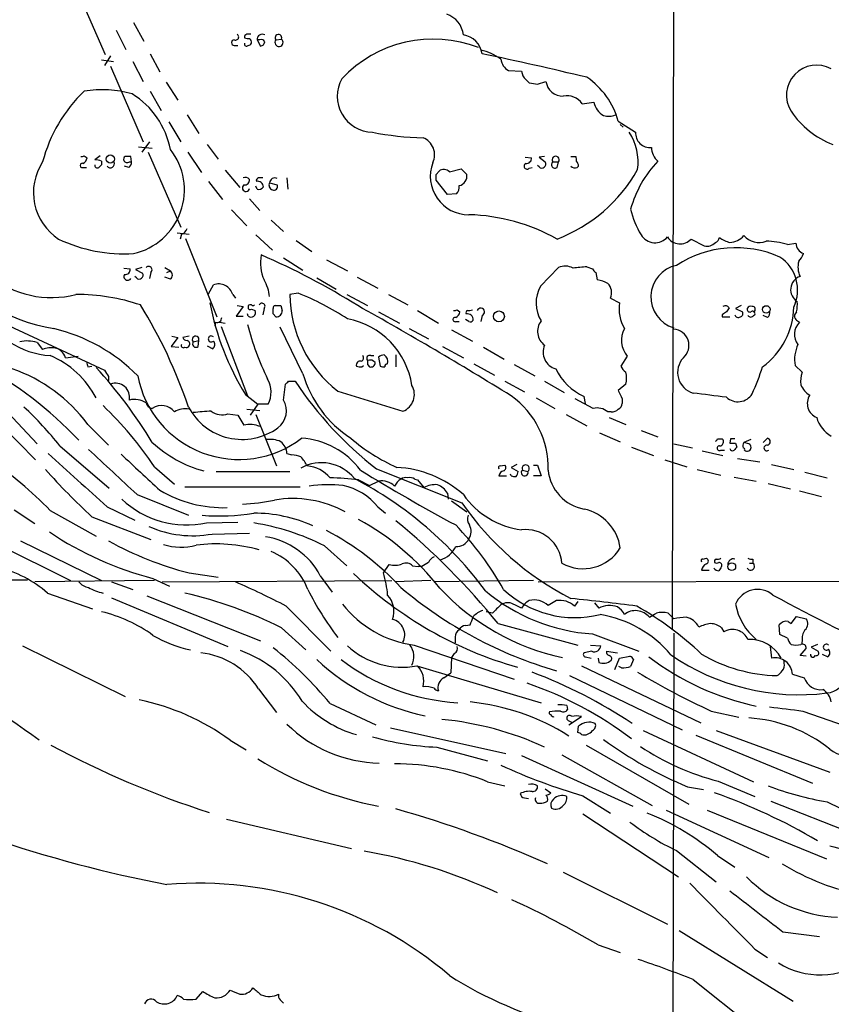
# Model space of a CAD drawing. Extents: x 2 to 1052, y 2 to 893.
# Drawn here: x 701 to 800, y 407 to 527 of the extents above; entities that cross this region are included whole.
import ezdxf

# ---------------------------------------------------------------- set-up
doc = ezdxf.new("R2010")
doc.units = 0
doc.header["$MEASUREMENT"] = 0
doc.layers.add('MAIN', color=5, linetype='CONTINUOUS')

msp = doc.modelspace()

# ---------------------------------------------------------------- linework, layer by layer
at = {"layer": 'MAIN'}
for p, q in [((781.05, 757.5973), (780.4573, 452.5433)), ((707.2207, 532.0453), (711.2847, 522.732)), ((714.756, 526.6266), (716.026, 524.3406)), ((712.6393, 525.6953), (713.8247, 523.3246)), ((727.0327, 523.8326), (727.456, 523.8326)), ((729.8267, 524.51), (730.25, 523.748)), ((730.1653, 524.51), (729.8267, 524.51)), ((732.1127, 524.51), (732.79, 524.5946)), ((711.962, 522.5626), (711.2, 521.3773)), ((716.788, 522.8166), (717.9733, 520.6153)), ((710.8613, 522.0546), (712.3007, 521.8853)), ((711.962, 521.2926), (715.9413, 512.064)), ((714.6713, 521.8853), (715.9413, 519.43)), ((760.476, 520.7846), (762.0847, 520.7)), ((718.7353, 519.3453), (720.1747, 517.144)), ((762.5927, 519.684), (763.016, 519.2606)), ((764.032, 519.0913), (765.048, 519.43)), ((716.788, 518.2446), (718.1427, 515.874)), ((769.4507, 516.7206), (770.89, 516.89)), ((721.2753, 515.366), (722.7147, 513.08)), ((719.074, 514.5193), (720.5133, 512.064)), ((773.8533, 514.604), (775.97, 513.2493)), ((774.1073, 514.1806), (774.446, 513.842)), ((716.7033, 512.064), (715.772, 510.794)), ((723.7307, 511.7253), (725.0853, 509.9473)), ((715.3487, 511.4713), (717.042, 511.302)), ((716.534, 510.794), (720.5133, 501.65)), ((721.36, 510.794), (723.0533, 508.3386)), ((708.7447, 510.3706), (709.0833, 510.1166)), ((710.692, 510.3706), (710.0147, 509.8626)), ((710.8613, 509.6933), (710.8613, 509.27)), ((714.248, 509.6086), (714.502, 509.6086)), ((714.502, 509.6086), (714.4173, 510.286)), ((762.508, 510.2013), (763.27, 510.1166)), ((764.8787, 510.286), (764.2013, 510.2013)), ((764.2013, 510.2013), (764.9633, 509.6086)), ((765.8947, 509.6086), (766.572, 509.6086)), ((766.4027, 508.9313), (766.572, 509.6086)), ((768.096, 510.286), (768.6887, 510.286)), ((708.5753, 508.9313), (708.9987, 508.9313)), ((714.1633, 508.9313), (713.6553, 509.1006)), ((725.932, 508.5926), (727.71, 506.476)), ((751.6707, 508.0846), (752.0093, 508.508)), ((753.2793, 508.4233), (754.7187, 508.762)), ((754.7187, 508.762), (755.396, 508.0846)), ((763.016, 508.8466), (763.3547, 508.9313)), ((764.2013, 509.016), (764.032, 509.1853)), ((769.0273, 509.1006), (768.858, 508.9313)), ((723.9, 507.238), (725.5933, 505.0366)), ((731.3507, 507.0686), (732.282, 506.8146)), ((733.4673, 507.6613), (733.552, 506.3066)), ((753.0253, 505.6293), (751.6707, 507.4073)), ((729.8267, 506.3066), (729.6573, 506.6453)), ((754.126, 505.714), (753.0253, 505.6293)), ((728.8953, 505.1213), (730.1653, 503.682)), ((726.694, 503.7666), (728.5567, 501.8193)), ((731.52, 502.4966), (733.044, 501.142)), ((720.09, 500.9726), (721.5293, 500.8033)), ((720.598, 500.8033), (720.4287, 500.2106)), ((721.106, 500.2953), (724.916, 490.728)), ((729.6573, 500.7186), (731.6893, 498.856)), ((734.568, 500.0413), (736.5153, 498.6866)), ((782.7433, 500.2106), (784.352, 499.364)), ((794.512, 499.5333), (795.528, 499.7026)), ((733.044, 497.9246), (735.4147, 496.4006)), ((738.2933, 497.6706), (740.8333, 496.316)), ((713.5707, 496.6546), (714.3327, 496.57)), ((715.772, 496.7393), (715.01, 496.4853)), ((715.01, 496.4853), (715.8567, 496.062)), ((716.8727, 496.1466), (716.7033, 495.3846)), ((718.566, 496.7393), (719.2433, 496.316)), ((718.82, 496.1466), (719.2433, 496.316)), ((764.3707, 494.4533), (766.572, 496.7393)), ((770.0433, 496.824), (770.7207, 496.57)), ((771.144, 496.1466), (771.3133, 495.2153)), ((715.0947, 495.4693), (714.9253, 495.6386)), ((719.2433, 495.3), (718.566, 495.554)), ((737.108, 495.4693), (739.4787, 494.1146)), ((742.0187, 495.554), (744.5587, 494.1993)), ((723.9, 493.522), (724.4927, 494.6226)), ((726.8633, 493.4373), (727.202, 493.014)), ((734.822, 493.6066), (733.806, 493.4373)), ((740.7487, 493.4373), (743.2887, 492.0826)), ((745.8287, 493.4373), (748.1993, 492.1673)), ((772.922, 493.014), (774.0227, 492.4213)), ((728.1333, 491.998), (727.2867, 490.8126)), ((727.3713, 492.0826), (728.1333, 491.998)), ((728.726, 492.0826), (728.726, 491.9133)), ((729.1493, 491.6593), (729.5727, 491.49)), ((730.6733, 491.744), (730.504, 490.982)), ((732.7053, 492.0826), (732.8747, 491.49)), ((744.6433, 491.3206), (747.1833, 489.966)), ((749.3847, 491.49), (751.9247, 489.966)), ((754.2107, 491.5746), (754.5493, 491.3206)), ((788.8393, 492.0826), (788.162, 491.744)), ((788.162, 491.744), (789.0087, 491.3206)), ((698.4153, 490.1353), (711.2, 484.2086)), ((724.7467, 490.0506), (724.662, 489.6273)), ((725.2547, 490.0506), (725.932, 489.966)), ((727.2867, 490.8126), (728.1333, 490.8126)), ((728.726, 490.8126), (728.6413, 491.0666)), ((732.1127, 490.728), (731.774, 491.0666)), ((754.0413, 490.1353), (754.4647, 490.1353)), ((755.65, 490.1353), (755.2267, 490.3893)), ((757.2587, 490.8973), (757.0893, 490.1353)), ((786.5533, 490.982), (786.5533, 490.728)), ((786.5533, 490.728), (787.4847, 490.728)), ((790.3633, 490.8973), (790.5327, 490.982)), ((792.0567, 490.6433), (791.5487, 490.8973)), ((795.6127, 490.3046), (795.9513, 490.0506)), ((725.424, 489.5426), (728.6413, 481.076)), ((735.4147, 483.7853), (732.6207, 489.458)), ((748.3687, 489.2886), (750.7393, 488.0186)), ((753.5333, 489.1193), (756.0733, 487.7646)), ((720.1747, 488.188), (719.328, 487.0873)), ((719.4127, 488.3573), (720.1747, 488.188)), ((721.5293, 488.3573), (720.7673, 488.188)), ((722.0373, 487.68), (722.7147, 487.8493)), ((722.63, 487.0873), (722.7147, 487.8493)), ((702.9873, 487.5953), (703.6647, 486.7486)), ((719.328, 487.0873), (720.2593, 487.0026)), ((723.7307, 487.172), (724.408, 486.8333)), ((752.4327, 487.0873), (754.9727, 485.7326)), ((757.428, 487.0026), (759.968, 485.5633)), ((706.4587, 485.7326), (707.9827, 485.902)), ((743.712, 485.9866), (744.0507, 485.9866)), ((744.6433, 485.8173), (744.8127, 484.7166)), ((746.76, 486.0713), (746.76, 484.632)), ((774.954, 485.902), (774.192, 484.7166)), ((709.168, 484.632), (709.676, 484.7166)), ((742.6113, 484.632), (742.7807, 484.8013)), ((743.2887, 484.886), (743.5427, 484.632)), ((756.2427, 484.9706), (758.7827, 483.616)), ((761.1533, 484.886), (763.6933, 483.5313)), ((795.4433, 484.8013), (796.29, 483.9546)), ((711.708, 483.4466), (711.708, 482.9386)), ((733.6367, 482.854), (734.4833, 482.854)), ((760.0527, 482.854), (762.4233, 481.584)), ((764.8787, 482.854), (767.2493, 481.4993)), ((733.044, 480.568), (733.298, 482.5153)), ((739.648, 481.6686), (747.6067, 479.2133)), ((774.7847, 482.5153), (773.8533, 481.7533)), ((728.3873, 481.2453), (729.9113, 480.06)), ((763.8627, 480.822), (766.1487, 479.552)), ((770.8053, 479.552), (768.604, 480.7373)), ((769.874, 480.1446), (769.7047, 480.9913)), ((774.3613, 480.7373), (774.3613, 480.1446)), ((728.5567, 479.4673), (730.1653, 479.298)), ((729.9113, 480.06), (728.98, 478.7053)), ((731.1813, 480.06), (729.9113, 480.06)), ((699.4313, 479.044), (702.9873, 475.234)), ((726.2707, 478.8746), (727.456, 478.7053)), ((727.456, 478.7053), (728.218, 477.52)), ((729.6573, 478.79), (732.1973, 472.5246)), ((767.5033, 478.79), (770.0433, 477.4353)), ((773.0067, 479.1286), (772.5833, 479.1286)), ((772.7527, 478.4513), (774.7847, 477.6046)), ((698.6693, 477.52), (702.818, 473.2866)), ((709.168, 477.6046), (711.708, 475.0646)), ((776.6473, 476.8426), (778.6793, 476.0806)), ((771.5673, 476.5886), (774.1073, 475.488)), ((785.9607, 475.8266), (786.5533, 475.8266)), ((787.5693, 475.8266), (787.4847, 475.3186)), ((790.0247, 475.742), (789.178, 475.4033)), ((791.5487, 475.4033), (792.0567, 475.9113)), ((705.7813, 474.98), (711.7927, 469.8153)), ((775.462, 474.8106), (778.1713, 473.7946)), ((780.6267, 475.234), (782.9127, 474.726)), ((786.384, 474.472), (786.8073, 474.472)), ((788.162, 475.3186), (788.3313, 474.8106)), ((789.7707, 475.234), (789.178, 475.4033)), ((733.4673, 474.0486), (734.06, 473.8793)), ((779.526, 473.2866), (782.2353, 472.44)), ((784.098, 474.3873), (786.638, 473.7946)), ((788.416, 473.456), (791.1253, 473.0326)), ((717.296, 472.44), (719.7513, 470.3233)), ((744.3893, 472.186), (754.8033, 468.0373)), ((759.46, 472.5246), (760.0527, 472.6093)), ((761.492, 472.694), (760.8147, 472.3553)), ((760.8147, 472.3553), (761.6613, 471.8473)), ((762.1693, 472.0166), (762.8467, 471.8473)), ((763.524, 472.6093), (764.032, 472.6093)), ((764.032, 472.6093), (764.4553, 471.3393)), ((783.5053, 472.1013), (786.384, 471.424)), ((792.5647, 472.694), (795.274, 472.1013)), ((724.8313, 471.8473), (733.806, 471.8473)), ((742.188, 470.8313), (743.5427, 470.154)), ((749.046, 470.916), (749.3847, 470.8313)), ((749.3847, 470.8313), (750.1467, 469.9)), ((759.2907, 471.3393), (760.222, 471.3393)), ((760.8147, 471.3393), (760.73, 471.5086)), ((764.4553, 471.3393), (763.524, 471.3393)), ((787.9927, 471.17), (790.702, 470.662)), ((796.6287, 471.7626), (799.338, 471.0853)), ((721.0213, 469.9846), (735.076, 469.9846)), ((743.5427, 470.154), (744.6433, 470.662)), ((792.1413, 470.408), (794.8507, 469.7306)), ((715.1793, 469.0533), (721.4447, 466.5133)), ((753.0253, 469.2226), (753.11, 468.4606)), ((795.9513, 469.4766), (798.6607, 468.7993)), ((711.5387, 467.5293), (714.9253, 465.9206)), ((744.5587, 467.5293), (745.49, 466.7673)), ((753.5333, 468.2913), (755.396, 466.9366)), ((700.1933, 467.1906), (702.7333, 465.4973)), ((704.596, 467.106), (710.184, 463.9733)), ((709.676, 466.344), (716.8727, 463.55)), ((723.646, 465.582), (727.456, 465.6666)), ((696.8067, 463.6346), (707.0513, 458.5546)), ((724.3233, 464.2273), (728.8953, 464.312)), ((700.9553, 463.3806), (710.8613, 458.5546)), ((738.0393, 462.788), (740.7487, 460.3326)), ((784.1827, 461.1793), (784.606, 461.264)), ((745.236, 459.486), (745.9133, 460.502)), ((748.792, 460.3326), (749.4693, 460.248)), ((749.8927, 460.248), (749.4693, 460.248)), ((789.8553, 460.6713), (790.2787, 460.6713)), ((790.2787, 461.1793), (790.2787, 460.6713)), ((717.1267, 458.8086), (719.1587, 457.8773)), ((721.5293, 459.486), (725.0853, 458.978)), ((737.5313, 459.1473), (738.9707, 457.1153)), ((784.0133, 459.8246), (784.9447, 459.8246)), ((388.62, 458.47), (701.802, 458.6393)), ((717.296, 458.5546), (702.7333, 458.3853)), ((712.0467, 458.3853), (714.6713, 457.454)), ((718.2273, 458.3853), (746.252, 458.5546)), ((750.9933, 458.5546), (746.6753, 458.3853)), ((763.524, 458.5546), (751.4167, 458.3853)), ((764.1167, 458.3853), (829.9873, 458.5546)), ((704.2573, 457.0306), (709.7607, 455.0833)), ((712.0467, 456.438), (726.2707, 450.5113)), ((716.3647, 456.692), (730.25, 451.1886)), ((733.3827, 455.422), (738.8013, 449.9186)), ((766.318, 456.0993), (765.302, 455.5066)), ((768.9427, 456.0146), (768.5193, 455.422)), ((770.9747, 455.8453), (771.4827, 455.168)), ((758.5287, 454.5753), (757.7667, 454.7446)), ((779.9493, 454.5753), (780.6267, 453.898)), ((794.9353, 453.3053), (795.6127, 454.152)), ((795.6127, 454.152), (796.798, 453.898)), ((732.79, 452.7973), (735.7533, 450.088)), ((755.2267, 453.0513), (755.8193, 453.136)), ((759.206, 453.3053), (768.9427, 450.6806)), ((786.4687, 452.7973), (786.7227, 452.2893)), ((793.5807, 451.9506), (793.496, 453.136)), ((794.5967, 453.5593), (794.9353, 453.3053)), ((753.9567, 451.6966), (753.9567, 450.9346)), ((770.7207, 452.0353), (776.3933, 449.9186)), ((780.6267, 452.12), (780.3727, 352.1286)), ((794.512, 451.5273), (793.5807, 451.9506)), ((701.2093, 450.596), (713.74, 444.4153)), ((748.9613, 450.6806), (761.1533, 446.532)), ((770.4667, 450.6806), (771.7367, 450.596)), ((792.3953, 450.5113), (792.5647, 449.072)), ((796.29, 451.1886), (796.2053, 450.7653)), ((798.1527, 450.7653), (797.3907, 450.4266)), ((797.3907, 450.4266), (798.2373, 449.9186)), ((753.872, 449.6646), (753.5333, 449.1566)), ((770.636, 449.9186), (769.7047, 449.7493)), ((769.874, 449.2413), (770.5513, 449.072)), ((772.414, 449.9186), (773.7687, 449.7493)), ((774.0227, 449.072), (775.2927, 449.326)), ((796.036, 449.4106), (796.798, 450.2573)), ((796.798, 449.326), (796.036, 449.4106)), ((798.7453, 449.58), (799.4227, 449.2413)), ((749.3, 448.1406), (764.4553, 443.6533)), ((753.5333, 449.1566), (753.4487, 447.294)), ((769.366, 448.1406), (783.9287, 441.198)), ((771.398, 449.072), (771.4827, 448.564)), ((773.43, 447.7173), (774.0227, 449.072)), ((774.2767, 447.8866), (773.938, 448.056)), ((775.716, 448.9026), (775.3773, 448.056)), ((794.0887, 448.4793), (794.0887, 448.818)), ((752.602, 446.7013), (753.4487, 447.294)), ((767.9267, 446.9553), (781.6427, 440.3513)), ((795.1047, 447.1246), (796.544, 446.7013)), ((729.996, 445.3466), (732.1973, 442.468)), ((738.7167, 443.5686), (744.3047, 440.944)), ((767.588, 443.3146), (767.6727, 442.8066)), ((785.1987, 442.6373), (788.5853, 441.8753)), ((796.3747, 442.6373), (803.3173, 440.182)), ((767.842, 440.944), (769.366, 441.96)), ((767.842, 441.452), (768.1807, 441.2826)), ((746.0827, 440.6053), (760.1373, 437.4726)), ((768.9427, 440.0126), (769.0273, 440.7746)), ((776.9013, 440.2666), (790.3633, 434.0013)), ((783.336, 439.674), (797.56, 433.832)), ((785.7913, 440.2666), (799.6767, 435.1866)), ((726.5247, 439.0813), (728.472, 437.896)), ((769.9587, 438.4886), (782.4893, 431.292)), ((751.7553, 438.2346), (757.936, 436.5413)), ((762.0847, 437.2186), (775.6313, 431.038)), ((766.9953, 437.3033), (778.002, 431.1226)), ((757.936, 434.0013), (760.0527, 433.4933)), ((786.0453, 434.086), (790.5327, 432.2233)), ((764.9633, 433.1546), (765.6407, 432.6466)), ((782.32, 433.4086), (784.2673, 433.07)), ((762.4233, 432.054), (762.9313, 431.9693)), ((769.5353, 432.308), (772.922, 430.1913)), ((792.48, 431.6306), (805.0107, 426.72)), ((799.338, 431.546), (806.0267, 428.3286)), ((769.5353, 430.1066), (781.2193, 422.402)), ((779.6953, 430.53), (792.226, 424.7726)), ((784.6907, 430.53), (799.2533, 424.6033)), ((726.1013, 429.4293), (741.3413, 425.8733)), ((780.9653, 425.6193), (785.7913, 421.8093)), ((785.9607, 425.0266), (788.0773, 423.5873)), ((767.1647, 422.9946), (779.8647, 416.6446)), ((781.304, 415.8826), (795.1893, 407.2466)), ((793.9193, 415.7133), (798.4067, 415.1206)), ((771.398, 414.1046), (774.1073, 413.1733)), ((790.5327, 413.5966), (792.0567, 412.5806)), ((782.9973, 409.8713), (790.0247, 404.2833)), ((722.376, 407.5006), (723.2227, 408.432)), ((732.6207, 407.416), (733.044, 406.9926))]:
    msp.add_line(p, q, dxfattribs=at)
for centre, radius in [((711.9182, 509.9711), 0.5007), ((759.3133, 490.7703), 0.6673), ((791.9134, 491.6191), 0.4619), ((787.7149, 460.2479), 0.4671)]:
    msp.add_circle(centre, radius, dxfattribs=at)
for centre, radius, start, end in [((751.9751, 524.7873), 3.0142, 6.004529, 71.315588), ((727.2021, 524.8486), 0.3786, 243.421413, 63.455252), ((728.6111, 524.8668), 0.3251, 99.633276, 198.434949), ((728.8107, 398.1874), 127.0002, 89.885409, 90.114591), ((730.4443, 524.5675), 0.6203, 59.619225, 185.319038), ((732.4242, 524.77), 0.4057, 334.382422, 219.850771), ((754.5917, 522.4356), 2.6941, 8.130102, 81.869898), ((727.0327, 524.1713), 0.3387, 90, 270), ((728.5325, 523.9899), 0.2494, 157.178608, 320.891653), ((728.7259, 525.6092), 0.9452, 243.402419, 280.324365), ((728.6833, 524.3835), 0.5525, 274.432108, 327.497791), ((728.5781, 524.1926), 0.5809, 349.486973, 56.906258), ((730.3346, 524.0866), 0.456, 21.806076, 111.79441), ((730.1655, 524.3405), 0.5985, 278.116564, 351.883436), ((732.4959, 524.1959), 0.4955, 140.659335, 53.585757), ((751.3394, 509.2243), 15.3705, 69.049415, 136.684816), ((756.0761, 517.6908), 5.6409, 52.05562, 79.652637), ((654.1508, 35.0591), 498.5365, 76.557734, 78.06387), ((761.3062, 522.3528), 1.7744, 186.910741, 242.1034), ((798.0416, 517.7527), 3.6748, 60.592391, 212.295765), ((763.4666, 520.756), 1.383, 182.32058, 230.812901), ((743.9844, 517.6322), 4.3842, 150.836739, 268.652466), ((805.8496, 773.1798), 257.5067, 260.424926, 260.654106), ((767.0768, 519.6963), 2.0462, 187.477886, 272.462065), ((764.6654, 512.069), 9.5312, 15.424519, 55.65018), ((721.4366, 504.9667), 18.3681, 133.707359, 165.361764), ((710.8959, 504.7932), 13.6223, 74.279924, 99.086024), ((709.2853, 509.274), 10.13, 10.572263, 58.443558), ((767.6035, 515.458), 2.2374, 34.353427, 101.309932), ((773.2522, 517.3895), 2.4144, 191.939623, 240.827616), ((772.6883, 517.1363), 1.9537, 251.713438, 295.023803), ((804.2679, 522.248), 11.3495, 214.685479, 247.994602), ((750.6269, 546.2669), 33.6996, 258.453195, 269.039518), ((769.5336, 509.5894), 6.7523, 352.236745, 32.821389), ((777.7419, 513.1525), 1.7745, 176.873004, 275.672363), ((749.2394, 510.4976), 2.2315, 334.131963, 68.369278), ((712.9892, 506.1996), 7.9654, 282.815298, 38.265055), ((780.3098, 511.4452), 2.3932, 181.403077, 227.055559), ((709.3143, 505.8785), 6.7699, 146.565554, 236.847234), ((708.5013, 509.1853), 0.2646, 73.757121, 286.242879), ((708.4484, 510.7515), 0.4825, 254.728219, 307.879149), ((708.2732, 510.1951), 0.8139, 291.787031, 354.465227), ((710.3534, 509.2277), 0.3413, 172.88123, 299.734472), ((710.1842, 508.509), 1.3642, 60.242095, 97.137519), ((795.3544, 424.4632), 119.7133, 134.893835, 135.123052), ((711.9366, 509.3969), 0.4961, 216.673561, 25.258287), ((713.9093, 509.9474), 0.3786, 116.565051, 206.578587), ((713.994, 510.0319), 0.4936, 210.955794, 300.965747), ((714.0786, 340.9361), 169.3502, 89.885409, 90.114558), ((713.8247, 509.524), 0.6826, 299.738635, 7.11981), ((755.6227, 507.8564), 4.6824, 159.136612, 270.33405), ((762.7505, 509.1045), 0.3701, 115.235729, 315.831902), ((762.6774, 510.0319), 0.5986, 261.865837, 8.134163), ((764.5517, 509.3517), 0.4852, 223.7726, 31.970335), ((766.1487, 509.2699), 0.4234, 126.867191, 306.875312), ((766.2334, 509.8824), 0.4355, 321.040174, 218.951555), ((767.5459, 509.8205), 1.234, 354.083348, 22.162683), ((768.0718, 509.0419), 0.9573, 3.51548, 42.879217), ((788.6645, 500.1953), 13.781, 136.432449, 164.615651), ((582.3707, 507.746), 169.3003, 359.885375, 0.114591), ((752.5886, 507.6298), 1.0521, 48.962144, 123.41063), ((754.2344, 507.8858), 1.1785, 281.268934, 9.711697), ((759.669, 517.9513), 18.9756, 290.784871, 330.742743), ((768.5876, 509.5138), 0.6422, 220.047748, 294.901012), ((728.4037, 507.0788), 0.6422, 40.047748, 114.901012), ((728.3026, 507.4073), 0.5987, 261.876665, 8.132809), ((730.0504, 507.3408), 0.3251, 99.633276, 198.434949), ((729.8991, 506.5665), 0.6896, 359.509807, 103.167734), ((730.25, 380.6614), 127.0002, 89.885409, 90.114591), ((731.8373, 506.7722), 0.5698, 148.65338, 254.94421), ((731.9687, 507.0433), 0.6185, 59.566862, 177.655705), ((728.4618, 506.4511), 0.4377, 123.849817, 352.145792), ((730.0383, 506.9417), 0.6695, 251.573171, 325.301058), ((731.8841, 506.6199), 0.443, 243.915005, 26.073378), ((753.406, 506.5185), 1.0796, 311.827455, 11.297443), ((704.7471, 505.2442), 12.1775, 178.586459, 284.17261), ((785.8604, 506.2774), 10.7602, 193.030537, 211.105028), ((755.0403, 479.9719), 23.2101, 60.689298, 88.49474), ((720.3016, 501.777), 1.0178, 286.930557, 343.069443), ((713.6095, 516.9385), 18.5414, 244.447841, 273.545127), ((778.3466, 501.7396), 1.9824, 210.998948, 319.974255), ((781.3999, 501.4245), 1.8106, 212.016117, 317.898945), ((784.6485, 500.7946), 1.461, 258.290899, 316.411651), ((785.3676, 500.592), 0.8732, 292.850523, 345.949434), ((788.6812, 504.0082), 4.3872, 235.791598, 254.173539), ((787.3579, 502.1574), 2.3735, 273.062396, 320.071107), ((791.0003, 502.1659), 2.3807, 220.051784, 291.874702), ((791.5073, 489.2514), 10.7119, 73.709949, 87.967039), ((796.9462, 499.7661), 1.4196, 182.56371, 249.941378), ((788.2077, 485.8951), 13.2523, 66.081321, 123.127434), ((793.9881, 499.3508), 2.6363, 315.447218, 339.616929), ((708.141, 509.3471), 20.3, 213.093087, 261.154033), ((735.196, 497.2605), 4.9636, 168.344386, 204.332852), ((695.6771, 417.9776), 87.4468, 57.93318, 66.651187), ((790.8909, 493.979), 4.8454, 334.766087, 56.281072), ((798.6218, 496.8127), 2.8398, 165.967182, 204.420746), ((713.7398, 496.4855), 0.5989, 261.888839, 8.111161), ((715.445, 495.8051), 0.4853, 223.789294, 31.964083), ((716.5884, 496.455), 0.4194, 312.671557, 137.328443), ((718.8623, 495.808), 0.635, 306.869898, 53.130102), ((767.3779, 494.9524), 1.9602, 60.269983, 114.275591), ((771.2563, 476.1509), 20.7087, 93.357996, 98.067654), ((771.4406, 496.8664), 0.7785, 202.378134, 247.605454), ((781.7661, 493.1402), 3.9355, 101.740793, 253.17065), ((714.0363, 495.6386), 0.4579, 146.309932, 326.309933), ((725.9984, 492.5279), 5.3923, 6.98123, 29.892753), ((770.6357, 491.0654), 4.2049, 62.40748, 80.72652), ((796.5722, 494.0362), 1.6897, 108.50143, 238.81701), ((725.1172, 492.9083), 1.8245, 16.854756, 110.016107), ((767.9917, 492.4082), 4.1586, 150.542728, 211.747766), ((771.4197, 493.6491), 1.631, 337.083702, 44.485805), ((707.9803, 469.9531), 23.4855, 71.061272, 90.61382), ((748.9682, 493.6295), 15.1634, 180.726257, 232.073484), ((722.3829, 462.4026), 33.592, 56.684409, 68.265895), ((790.5704, 492.2943), 5.1355, 349.070353, 3.307628), ((664.4537, 460.5645), 60.1245, 18.579416, 31.710162), ((756.55, 498.5485), 33.0536, 190.682811, 211.566621), ((728.9799, 491.8568), 0.2601, 167.454468, 310.620402), ((729.0224, 491.7014), 0.4829, 74.763614, 127.866658), ((729.0902, 491.2253), 0.5503, 228.572202, 28.749218), ((729.3187, 492.2942), 0.2116, 216.837414, 323.14635), ((730.4193, 492.0149), 0.3713, 313.155907, 155.768033), ((732.0704, 491.7863), 0.2994, 98.143638, 188.121983), ((562.424, 491.4053), 169.3503, 359.885409, 0.114591), ((732.3667, 661.3825), 169.3002, 269.885375, 270.114592), ((732.1974, 491.4053), 0.6826, 262.87186, 7.12814), ((495.3142, 51.1289), 505.3168, 58.303882, 60.765516), ((753.9144, 491.9555), 0.4825, 254.728219, 307.879149), ((753.7392, 491.3991), 0.8139, 291.787031, 354.465227), ((755.6076, 491.1936), 0.3224, 113.17759, 203.200924), ((755.6502, 492.4208), 0.9461, 259.679445, 296.565051), ((757.0893, 491.3206), 0.4559, 291.810744, 158.189256), ((778.8173, 491.7059), 4.8477, 171.513534, 209.910685), ((871.4572, 364.1514), 152.6259, 123.57026, 123.799443), ((786.9084, 491.4156), 0.6421, 40.034086, 114.904769), ((914.2421, 406.892), 152.6537, 146.192759, 146.421922), ((788.6842, 491.1089), 0.3874, 280.48609, 33.119959), ((789.9259, 491.6452), 0.3393, 163.071082, 286.928918), ((790.0247, 491.5744), 0.4561, 68.214917, 158.170598), ((790.2364, 491.0878), 0.3146, 340.349851, 132.282263), ((790.2303, 491.6472), 0.3527, 292.157429, 95.907813), ((785.9965, 492.1304), 9.28, 306.097868, 358.659483), ((791.6756, 491.1937), 0.6694, 304.698943, 18.426829), ((795.9937, 490.8126), 0.635, 126.869898, 233.130102), ((724.9121, 490.6241), 0.5969, 253.912199, 1.843278), ((739.0678, 480.8857), 9.7495, 8.61431, 79.566951), ((753.9673, 490.3893), 0.2646, 73.757121, 286.242879), ((755.4717, 490.3934), 0.692, 352.627489, 103.401702), ((755.8193, 490.4741), 0.3787, 243.44848, 333.414653), ((766.0984, 488.9428), 2.0811, 142.141678, 234.120188), ((788.4922, 491.0582), 0.4218, 190.406893, 308.483743), ((790.0247, 491.0666), 0.3787, 206.558284, 333.434949), ((797.4029, 488.6), 2.0522, 135.019742, 217.830908), ((700.0479, 468.4488), 21.4246, 44.747359, 76.582676), ((766.319, 499.8332), 38.9916, 194.916102, 205.400561), ((777.3314, 487.85), 3.0736, 152.091778, 219.330592), ((780.5122, 487.2268), 1.9804, 311.019908, 86.685693), ((705.2564, 496.1493), 10.1841, 236.265462, 266.281991), ((701.7649, 483.5366), 4.2388, 73.23874, 102.178402), ((721.2076, 488.298), 0.4538, 194.027058, 278.580088), ((721.1766, 487.426), 0.4347, 324.240122, 76.874964), ((722.3265, 487.9627), 0.4044, 343.715994, 224.348826), ((722.376, 487.426), 0.4234, 143.132809, 306.867191), ((724.2266, 488.0186), 0.3679, 43.667268, 316.332732), ((724.0512, 487.3353), 0.6159, 305.403577, 44.197333), ((704.7655, 483.7854), 3.1611, 82.306181, 110.379542), ((704.8285, 485.2591), 1.6976, 16.196212, 77.749423), ((720.852, 487.2249), 0.2794, 155.379542, 307.292298), ((721.1906, 487.3413), 0.3787, 243.441716, 333.441716), ((766.8187, 486.4115), 2.1161, 156.461165, 253.940052), ((799.4234, 485.5631), 4.0524, 153.972417, 190.83549), ((700.3072, 475.7408), 11.1072, 27.223923, 67.286252), ((710.3118, 485.0978), 1.235, 174.107066, 202.158071), ((742.3997, 484.8436), 0.4827, 74.745922, 195.254078), ((742.3856, 485.7044), 0.4195, 289.652905, 42.275526), ((743.5596, 485.648), 0.3714, 65.768033, 223.155907), ((870.2886, 485.14), 127.0002, 179.885409, 180.114592), ((743.585, 484.6461), 0.8045, 37.875608, 111.61228), ((745.2905, 485.1216), 0.9502, 88.178636, 132.931612), ((744.7618, 485.2246), 1.0145, 345.500776, 56.571512), ((783.7353, 483.9389), 2.63, 136.996913, 253.703282), ((674.2942, 444.082), 46.2344, 43.073752, 62.174802), ((693.8203, 466.3672), 19.0219, 36.211136, 71.23529), ((666.5835, 444.7031), 59.0641, 31.317366, 42.422545), ((901.9885, 610.8506), 228.9944, 213.575497, 213.804638), ((742.376, 485.5019), 0.9011, 240.627354, 285.135785), ((743.7272, 485.0916), 0.4952, 248.127696, 5.609274), ((745.2358, 485.5628), 0.9461, 243.434949, 280.320555), ((745.7016, 484.6743), 0.2993, 81.856362, 188.124688), ((772.8551, 487.6929), 7.4052, 206.592733, 244.821938), ((776.0127, 485.5213), 1.9906, 203.844128, 231.910186), ((764.1914, 493.2262), 28.5947, 335.415886, 342.509207), ((727.6041, 485.8821), 12.562, 190.785663, 307.465031), ((728.3612, 481.5069), 3.1696, 332.839141, 30.340623), ((648.7674, 567.3846), 119.7841, 314.885442, 315.114558), ((771.4129, 507.2126), 44.2395, 213.408667, 232.349221), ((748.8343, 487.6376), 13.9616, 196.01693, 237.129232), ((771.8622, 483.235), 3.0098, 346.165519, 13.832632), ((799.6342, 482.8117), 3.5341, 161.131836, 186.190519), ((712.5475, 480.8872), 1.7302, 349.36875, 109.779683), ((746.8195, 481.2495), 2.1831, 291.136626, 30.149512), ((1028.0871, 608.2352), 283.9586, 206.450451, 206.679652), ((798.6456, 483.5068), 2.7447, 203.085386, 238.739455), ((714.8844, 478.1213), 2.5281, 56.493475, 104.579875), ((730.8001, 479.2557), 2.5995, 307.060333, 30.320376), ((754.6373, 472.3752), 10.6707, 358.074158, 54.625984), ((658.0348, -534.7963), 1023.8653, 82.7603881, 82.9895806), ((788.4529, 482.4115), 2.0497, 227.24005, 328.153143), ((798.753, 480.1523), 1.8338, 146.643563, 248.065142), ((671.5856, 447.6418), 43.7804, 38.641046, 47.116308), ((680.8495, 448.1513), 43.7983, 33.680308, 46.441424), ((717.1535, 480.4447), 0.8997, 193.852436, 262.880513), ((718.1711, 477.8968), 2.0036, 37.937184, 124.299979), ((721.1059, 476.8536), 2.6477, 80.798441, 120.770777), ((728.0076, 483.1895), 7.4229, 207.854455, 305.961828), ((771.271, 477.5627), 2.0431, 50.035363, 103.175807), ((773.1035, 480.1141), 0.9902, 264.39016, 319.217958), ((773.5512, 480.2231), 0.8139, 291.787031, 354.465227), ((730.3602, 385.2184), 94.194, 93.726176, 95.069215), ((725.5816, 481.0051), 2.2392, 233.149549, 287.923552), ((801.6239, 479.3826), 3.6758, 194.676285, 241.074687), ((728.9017, 474.1023), 3.4854, 68.743792, 101.312512), ((731.3927, 472.6501), 3.1267, 65.178274, 98.560032), ((734.595, 466.1133), 9.8196, 36.954153, 86.202809), ((756.5759, 493.8157), 23.5636, 229.449343, 245.608125), ((785.6642, 475.8691), 0.2995, 278.157154, 351.842846), ((786.2058, 475.4746), 0.4946, 271.030888, 45.368588), ((787.8233, 348.8267), 127.0002, 89.885409, 90.114591), ((791.9613, 475.488), 0.4339, 282.697771, 77.299327), ((2088.0496, 1953.4642), 2021.9418, 227.0063572, 227.2355386), ((727.1922, 486.3336), 14.9164, 227.119307, 254.903523), ((731.4628, 473.9088), 2.0094, 3.989524, 51.804658), ((786.2086, 474.6958), 0.2843, 88.770406, 308.087058), ((787.781, 474.6837), 0.2994, 188.143638, 315), ((787.8234, 644.6685), 169.3502, 269.885409, 270.114558), ((872.8119, 389.9914), 119.7133, 134.885408, 135.114592), ((789.964, 474.9611), 0.9019, 150.638094, 195.11025), ((789.1145, 474.5566), 0.1707, 330.280106, 97.133342), ((789.6027, 474.7957), 0.4694, 223.593139, 69.028216), ((791.9828, 474.723), 0.3495, 77.793035, 314.095771), ((668.9867, 432.3223), 49.7788, 44.328041, 55.55084), ((2337.7605, 2269.9585), 2427.622, 227.7128092, 227.9419927), ((1816.2741, 1657.0837), 1617.5519, 227.0060844, 227.235268), ((733.9115, 470.7239), 3.1589, 66.705668, 87.305524), ((732.5136, 470.9786), 3.7433, 24.393918, 44.995671), ((765.1015, 526.6284), 81.8914, 221.747323, 227.404557), ((737.6699, 467.7835), 5.141, 38.738305, 119.214054), ((735.6354, 468.5354), 3.9995, 39.609128, 85.880701), ((857.3106, 657.8185), 218.4425, 238.274335, 241.78687), ((746.1326, 458.9476), 13.4266, 48.821742, 86.959805), ((759.46, 472.313), 0.2116, 90, 216.875312), ((759.7422, 472.3271), 0.4196, 289.652905, 42.26634), ((762.4551, 471.7203), 0.4117, 133.966603, 17.968424), ((762.5761, 472.2046), 0.4481, 307.13835, 204.803715), ((770.6691, 472.5857), 5.3972, 186.052736, 259.706927), ((738.3182, 441.7923), 29.2957, 82.409363, 89.2206), ((719.8915, 429.3881), 46.9717, 36.434305, 62.363235), ((748.3014, 469.296), 1.8774, 120.353977, 155.675263), ((747.9453, 470.1543), 0.9651, 74.739674, 127.882794), ((748.4534, 470.1542), 0.9651, 52.120851, 105.264491), ((760.0528, 471.1699), 0.7807, 102.539156, 167.468008), ((761.2805, 472.4831), 1.235, 247.841929, 275.892934), ((760.7052, 471.9063), 0.9579, 317.132054, 356.468811), ((738.5979, 453.1208), 17.1206, 84.209221, 98.130055), ((738.7093, 462.8212), 7.5088, 38.8301, 77.571834), ((745.0665, 468.557), 2.1471, 44.77546, 101.367499), ((751.592, 467.0755), 3.1728, 85.516947, 117.09888), ((750.8119, 467.8398), 2.6098, 31.994679, 66.800545), ((721.277, 477.0531), 11.7131, 227.187231, 281.668623), ((725.7676, 482.8122), 15.3733, 239.53557, 271.559556), ((734.1446, 454.9565), 13.5988, 61.759056, 99.315686), ((763.4063, 474.928), 10.278, 214.860403, 262.612165), ((727.0327, 490.8401), 22.9946, 272.532402, 282.330758), ((784.7588, 488.7138), 36.3985, 214.615011, 242.755532), ((768.5023, 461.7441), 5.6604, 8.021738, 77.73557), ((725.2303, 492.3021), 25.8735, 265.361631, 279.28146), ((729.4032, 449.0125), 17.7548, 66.087315, 89.999677), ((726.6359, 437.581), 32.4008, 38.212161, 61.315123), ((756.5392, 466.0477), 1.0795, 154.44857, 221.81559), ((721.9833, 477.204), 13.186, 245.993481, 280.221909), ((724.724, 436.3752), 29.5793, 63.246276, 80.897841), ((691.7221, 398.7238), 86.7941, 38.9662, 50.645238), ((727.1396, 439.2645), 37.4567, 29.052673, 44.093342), ((754.1607, 464.5579), 1.7523, 328.202921, 26.070794), ((727.1606, 497.9867), 40.4426, 235.941718, 255.634753), ((729.4462, 454.8301), 9.1655, 28.100875, 81.236015), ((722.5487, 434.7234), 33.8161, 42.819697, 62.251292), ((754.175, 464.3274), 1.6296, 265.293879, 334.840795), ((762.5943, 460.3523), 4.4125, 4.14575, 96.631855), ((732.1467, 500.5915), 42.4546, 241.221483, 255.517254), ((720.525, 469.4275), 6.8113, 251.791957, 285.76884), ((724.775, 443.6804), 19.3416, 74.078734, 97.124943), ((751.329, 463.9611), 2.9898, 286.511099, 335.120994), ((769.5803, 465.3099), 5.3103, 240.869941, 328.483893), ((728.2841, 454.502), 8.2681, 20.918105, 66.96019), ((751.7129, 460.4596), 1.0178, 106.919786, 163.067804), ((784.5072, 460.9253), 0.3528, 286.262154, 73.737847), ((785.9608, 462.1096), 0.9456, 259.674018, 296.58673), ((787.908, 460.5231), 0.6777, 75.533139, 181.784365), ((790.1092, 462.1096), 0.9456, 243.413271, 280.325982), ((694.7129, 446.0499), 14.5489, 49.002903, 75.945609), ((746.5893, 462.9854), 2.5738, 254.772606, 291.247048), ((747.9877, 459.6131), 1.0792, 41.814755, 115.56538), ((877.3027, 248.8742), 246.804, 120.851148, 121.080355), ((784.1826, 460.9676), 0.2116, 89.972935, 216.875312), ((785.0714, 459.6131), 1.079, 115.551009, 168.696316), ((786.1158, 460.4033), 0.6635, 209.30459, 271.226407), ((785.9184, 460.883), 0.3224, 113.217258, 203.193924), ((785.876, 461.0945), 0.4232, 233.116564, 306.883436), ((786.1541, 460.4051), 0.3517, 333.464096, 93.928935), ((913.2877, 375.3268), 152.6259, 146.192738, 146.421942), ((790.0201, 460.2834), 0.4662, 206.059384, 56.309932), ((774.8203, 494.3035), 48.1878, 226.41026, 254.047941), ((731.427, 455.4945), 14.3743, 5.117238, 16.121971), ((709.6296, 459.7436), 2.0702, 221.004456, 259.510236), ((712.3822, 463.25), 6.3646, 240.547111, 257.740007), ((685.3434, 363.1515), 104.027, 62.496913, 66.272825), ((780.7437, 497.2568), 51.7597, 229.825641, 253.817052), ((773.2232, 477.526), 29.0269, 223.28786, 257.781636), ((708.5502, 403.8852), 54.589, 63.63796, 76.793911), ((770.1606, 474.6827), 38.2528, 206.768752, 217.093073), ((743.5679, 454.8004), 2.9395, 340.37843, 42.243795), ((772.3305, 474.8518), 22.8732, 230.176789, 265.96423), ((768.5788, 466.7844), 12.7541, 227.017212, 283.942978), ((790.8469, 454.5694), 2.904, 49.470397, 157.600655), ((914.5143, 681.2872), 255.4123, 241.523462, 245.346436), ((750.7282, 463.8747), 13.3119, 218.016847, 262.372563), ((1013.0365, 201.0835), 359.2107, 134.885409, 135.114591), ((760.3766, 454.3754), 1.4733, 61.980815, 124.379331), ((634.5667, 201.402), 284.0036, 63.320366, 63.549531), ((763.7779, 454.4061), 1.8567, 114.22662, 155.77338), ((763.6422, 453.8095), 2.3738, 45.636613, 105.294916), ((766.7414, 453.5596), 2.5748, 46.329732, 99.464883), ((746.7768, 237.0281), 220.3589, 82.342647, 84.448086), ((772.8198, 452.6324), 2.8665, 70.668732, 117.804063), ((772.6195, 453.4421), 2.2164, 25.778881, 58.768467), ((755.9879, 420.034), 40.7233, 46.512968, 60.341013), ((795.4542, 457.0594), 7.4222, 190.741905, 230.188301), ((706.7088, 437.4487), 17.7874, 54.148231, 76.499619), ((501.9812, 538.3215), 267.7505, 341.448768, 341.677944), ((758.5046, 451.8048), 3.319, 110.480883, 134.992676), ((769.2808, 440.187), 14.4154, 40.219717, 80.53232), ((775.9709, 452.7215), 2.1622, 38.491793, 128.825344), ((651.0977, 665.9779), 246.8298, 300.848158, 301.077361), ((779.2296, 451.6528), 3.0098, 76.165519, 103.832632), ((784.8351, 422.9592), 31.2237, 94.931986, 97.746026), ((781.7581, 451.9901), 2.114, 24.955164, 79.297097), ((745.8733, 451.917), 1.9521, 332.621087, 76.267723), ((755.2351, 452.2133), 0.8381, 90.574306, 156.812181), ((785.8964, 447.9865), 5.376, 98.368243, 114.409732), ((784.9714, 450.8646), 2.4449, 52.234365, 86.656246), ((794.3637, 452.5224), 1.0627, 77.335527, 144.733698), ((795.9682, 453.3138), 1.0148, 310.604357, 35.146506), ((724.89, 465.0615), 15.3098, 239.530451, 257.968576), ((755.057, 451.6122), 1.1035, 122.461635, 175.613639), ((787.7898, 450.5045), 2.0795, 24.233022, 120.874448), ((798.2374, 451.4214), 1.9613, 145.108258, 186.817017), ((747.5047, 457.7753), 9.8005, 227.100074, 280.555264), ((746.6075, 449.2489), 2.336, 334.011924, 37.799046), ((753.618, 450.2573), 0.6448, 293.197424, 23.197424), ((770.9305, 450.673), 0.8099, 248.675497, 354.544241), ((789.8937, 446.9719), 4.391, 28.572242, 92.711167), ((796.1396, 451.9329), 1.6774, 193.993164, 224.113543), ((795.528, 452.755), 2.0761, 253.412042, 286.587958), ((796.3052, 450.3057), 0.4952, 354.390726, 111.872304), ((799.2412, 450.4266), 0.3679, 43.667268, 316.332732), ((721.8222, 440.1098), 9.7074, 32.646923, 83.217235), ((722.8612, 436.3049), 14.5597, 31.086653, 70.193437), ((704.8469, 415.7971), 43.7998, 39.349997, 52.064255), ((769.88, 449.5255), 0.2843, 128.071195, 268.790557), ((772.8627, 449.8509), 0.4538, 171.419912, 255.972943), ((772.6822, 449.0297), 0.3874, 326.880041, 79.51391), ((774.9961, 448.6062), 0.7785, 22.378134, 67.605454), ((797.6374, 475.7011), 33.2035, 232.834886, 257.943532), ((795.9129, 472.1211), 27.4966, 235.37186, 277.155592), ((793.6692, 465.9941), 19.0436, 239.533036, 268.714591), ((797.6023, 449.4952), 0.3055, 164.039146, 344.080364), ((798.0045, 449.7069), 0.3147, 250.349851, 42.282263), ((799.066, 449.7432), 0.6157, 305.401383, 44.216978), ((606.055, 304.281), 166.1815, 54.209715, 60.253062), ((756.1278, 469.3854), 27.9517, 227.121011, 257.999331), ((755.8203, 469.6816), 26.0729, 232.840468, 266.64687), ((747.4847, 446.2737), 2.6637, 345.36329, 44.496551), ((772.0246, 450.0114), 1.5455, 249.474328, 309.452428), ((774.2, 452.045), 4.1591, 271.056678, 286.44326), ((793.0115, 447.0246), 2.0956, 2.735154, 102.310541), ((793.3408, 448.183), 0.8045, 307.875608, 21.61228), ((741.9145, 390.6616), 60.6342, 56.311715, 69.29237), ((823.664, 526.3121), 92.0926, 238.993617, 245.311761), ((792.5226, 448.2674), 1.4964, 298.735138, 331.264862), ((799.121, 447.3846), 2.5552, 274.871645, 348.395434), ((750.3159, 442.1279), 3.482, 71.570255, 94.181634), ((753.2687, 445.4737), 1.397, 118.50604, 195.831032), ((748.1394, 403.3141), 45.1437, 52.754192, 71.100321), ((798.5266, 447.3151), 2.0754, 197.202183, 278.406133), ((752.0094, 445.7699), 0.6826, 209.738635, 262.87186), ((797.5595, 443.3144), 2.3254, 10.495694, 56.881928), ((709.8474, 416.3947), 28.1569, 53.67977, 78.557496), ((745.9533, 453.6877), 14.4974, 222.880662, 253.904284), ((752.9959, 416.061), 27.8206, 57.748523, 84.175264), ((766.6561, 438.3988), 5.0033, 79.265681, 91.933378), ((765.6406, 442.4256), 0.2116, 143.124688, 270.027077), ((767.1914, 425.9173), 16.724, 91.251947, 95.903438), ((765.9611, 442.2683), 0.325, 189.618844, 288.457247), ((767.1686, 443.126), 0.5968, 234.96787, 327.641471), ((767.9044, 441.7773), 0.3312, 33.474184, 259.14126), ((768.7733, 439.9264), 2.1182, 73.751048, 106.246355), ((921.3434, 1458.8965), 1023.914, 262.7603901, 262.9895717), ((745.1058, 452.9273), 16.6443, 225.63337, 268.699361), ((748.4947, 402.4893), 39.3213, 65.375458, 84.376255), ((770.2943, 439.4383), 1.8415, 65.453042, 133.475143), ((770.4668, 440.8592), 0.6447, 293.192756, 23.212594), ((788.7406, 424.3296), 17.4914, 51.301056, 86.623787), ((768.9004, 439.4624), 0.5518, 32.463229, 85.603684), ((769.6876, 440.9613), 1.245, 255.029451, 326.08145), ((757.6744, 536.2584), 111.2082, 241.541189, 252.365573), ((753.0073, 471.0414), 32.8307, 253.860814, 267.814492), ((800.0324, 476.9193), 46.9778, 233.479286, 247.849672), ((793.4835, 463.4848), 30.3252, 236.08387, 255.801539), ((802.4741, 441.6705), 4.6304, 232.833378, 281.559883), ((752.4046, 472.6249), 42.3049, 237.879998, 259.428591), ((746.561, 405.7124), 30.4902, 68.094882, 89.944189), ((789.5376, 501.2099), 71.7465, 245.289107, 253.811927), ((763.3037, 432.4213), 1.296, 55.808426, 106.699668), ((763.016, 430.53), 2.311, 81.572213, 118.443655), ((762.4657, 432.6044), 0.552, 184.405074, 265.594926), ((763.4394, 433.4086), 0.5986, 261.865837, 8.134163), ((764.9884, 433.3501), 0.9594, 273.561805, 312.837328), ((764.5612, 431.8846), 0.7036, 338.83678, 46.220835), ((762.6502, 367.0138), 69.5368, 59.299064, 70.709705), ((807.364, 475.48), 44.6611, 250.071379, 259.64719), ((764.2377, 431.8695), 0.4953, 158.132005, 275.59663), ((764.1708, 433.6335), 2.2598, 272.922039, 297.586725), ((766.4675, 431.1923), 0.8471, 125.19094, 208.816128), ((767.0377, 430.8475), 1.4818, 68.199309, 135.582371), ((766.4792, 432.018), 1.1276, 307.436933, 10.489812), ((707.8594, 294.5434), 141.604, 66.105203, 74.055026), ((766.2333, 431.8532), 1.1838, 244.586598, 321.888988), ((765.9457, 401.5487), 30.8515, 49.552281, 68.187279), ((794.606, 454.2807), 31.7418, 232.522546, 244.549018), ((749.7194, 581.4743), 162.96, 251.178573, 259.069775), ((732.1347, 362.647), 63.7965, 64.975196, 80.316797), ((819.3518, 495.5412), 72.067, 254.156461, 260.23387), ((808.948, 448.5223), 28.7964, 238.343057, 259.581809), ((722.7084, 374.4753), 47.1559, 49.58686, 94.72989), ((2797.39, 2407.28), 2828.8248, 224.5821397, 224.811324), ((801.2502, 433.9226), 16.4438, 224.47545, 267.761794), ((2039.5245, 2026.8577), 2036.4966, 232.0625514, 232.2917347), ((713.9259, 317.2322), 112.6379, 59.320348, 65.352779), ((739.4404, 301.5538), 116.7471, 68.093833, 71.591108), ((798.5076, 420.17), 9.7114, 238.346773, 304.403358), ((779.1344, 450.7401), 47.932, 237.356404, 256.165162), ((726.6369, 413.1407), 5.8162, 234.054758, 250.150628), ((724.9053, 409.5118), 1.8578, 262.474853, 330.653334), ((854.1263, 704.6932), 322.4168, 246.686244, 246.915411), ((727.9121, 409.7457), 1.6647, 263.02696, 327.665544), ((941.5118, 662.444), 330.6556, 230.078726, 230.307898), ((716.8911, 406.6908), 0.8101, 35.569745, 164.447115), ((718.4795, 408.6779), 1.7782, 238.484744, 334.914978), ((719.6848, 406.2974), 1.6763, 45.870102, 76.011837), ((721.614, 412.0774), 4.6398, 260.547422, 279.452578), ((731.2967, 410.4583), 2.6318, 248.560007, 296.021767), ((733.0442, 407.8817), 0.6295, 160.359033, 227.717127)]:
    msp.add_arc(centre, radius, start, end, dxfattribs=at)

doc.saveas('drawing.dxf')
